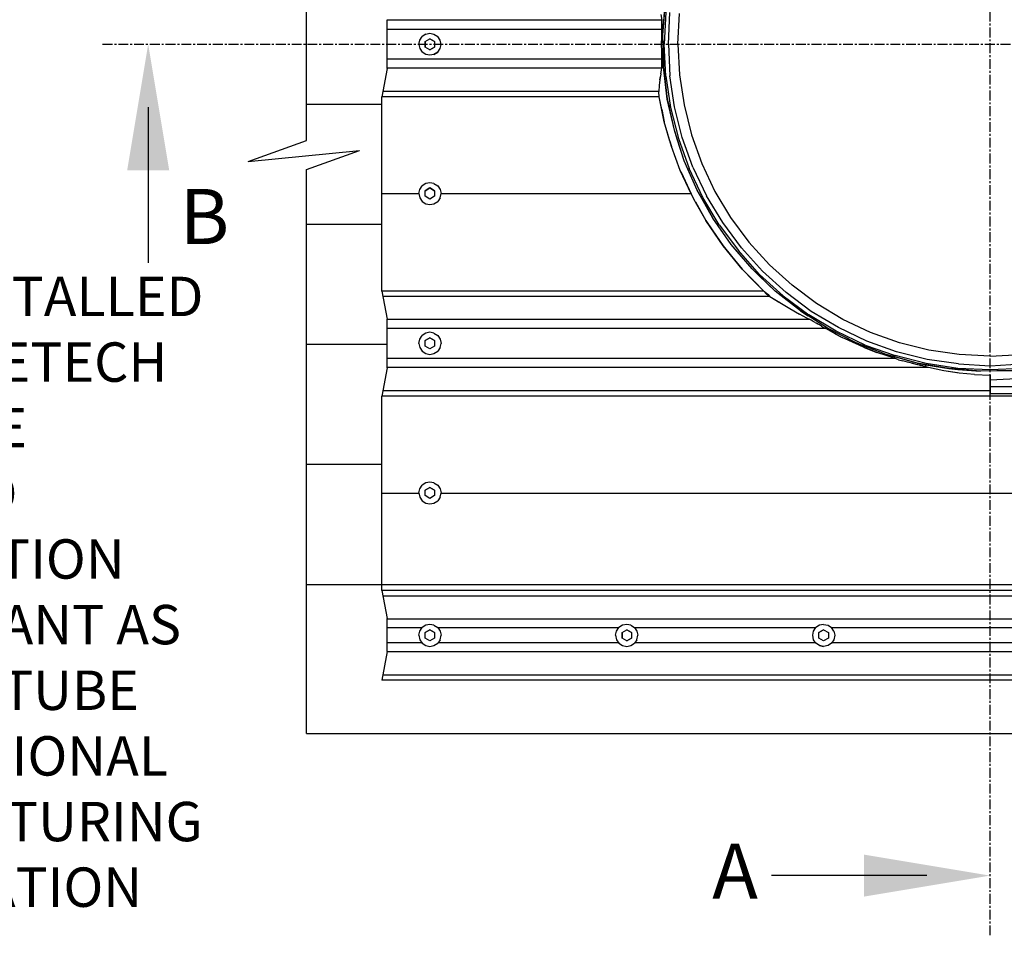
# Model space of a CAD drawing. Extents: x -4376 to 2895, y 836 to 3784.
# Drawn here: x -3142 to -2517, y 2160 to 2741 of the extents above; entities that cross this region are included whole.
import ezdxf

# ---------------------------------------------------------------- set-up
doc = ezdxf.new("R2010")
doc.units = 0
doc.header["$LTSCALE"] = 5
doc.linetypes.add('CENTER', pattern=[2, 1.25, -0.25, 0.25, -0.25])
for name, color, linetype in [('HOMETECH_ST400_C_CENTRE_LI', 7, 'CENTER'), ('HOMETECH_ST400_C_NORMAL_LI', 7, 'CONTINUOUS'), ('HOMETECH_ST400_C_TEXT', 7, 'CONTINUOUS'), ('LINES', 7, 'CONTINUOUS')]:
    doc.layers.add(name, color=color, linetype=linetype)
doc.styles.get("Standard").update_dxf_attribs({"font": 'romans.shx'})

msp = doc.modelspace()

# ---------------------------------------------------------------- linework, layer by layer
at = {"layer": 'HOMETECH_ST400_C_CENTRE_LI'}
for p, q in [((-2525.72498, 2160.00921, 81.94013), (-2525.72498, 3254.35972, 81.94013)), ((-3088.96399, 2725.69483, 81.94013), (-1924.98529, 2725.69483, 81.94013))]:
    msp.add_line(p, q, dxfattribs=at)
at = {"layer": 'HOMETECH_ST400_C_NORMAL_LI'}
for p, q in [((-2959.51589, 2664.57844, 81.94013), (-2959.51589, 3163.19483, 81.94013)), ((-2959.51589, 2687.59483, 81.94013), (-2911.72498, 2687.59483, 81.94013)), ((-2996.65731, 2651.27399, 81.94013), (-2959.51589, 2664.57844, 81.94013)), ((-2996.65731, 2651.27399, 81.94013), (-2925.91765, 2658.09762, 81.94013)), ((-2959.51589, 2646.06238, 81.94013), (-2925.91765, 2658.09762, 81.94013)), ((-2959.51589, 2288.19483, 81.94013), (-2959.51589, 2646.06238, 81.94013)), ((-2959.51589, 2611.39483, 81.94013), (-2911.72498, 2611.39483, 81.94013)), ((-2959.51589, 2535.19483, 81.94013), (-2908.25201, 2535.19483, 81.94013)), ((-2959.51589, 2458.99483, 81.94013), (-2911.72498, 2458.99483, 81.94013)), ((-2959.51589, 2382.79483, 81.94013), (-2050.94934, 2382.79483, 81.94013)), ((-2959.51589, 2288.19483, 81.94013), (-2465.64036, 2288.19483, 81.94013))]:
    msp.add_line(p, q, dxfattribs=at)
at = {"layer": 'HOMETECH_ST400_C_TEXT', "elevation": 81.94013}
for points in [[(-3060.03837, 2685.69483), (-3060.03837, 2586.97403)], [(-2565.72498, 2197.90814), (-2664.44579, 2197.90814)]]:
    msp.add_lwpolyline(points, dxfattribs=at)
at = {"layer": 'HOMETECH_ST400_C_TEXT'}
for points in [[(-3073.37171, 2645.69483, 81.94013), (-3060.03837, 2725.69483, 81.94013), (-3046.70504, 2645.69483, 81.94013)], [(-2605.72498, 2211.24147, 81.94013), (-2525.72498, 2197.90814, 81.94013), (-2605.72498, 2184.57481, 81.94013)]]:
    msp.add_solid(points, dxfattribs=at)
at = {"layer": 'LINES'}
for p, q in [((-2733.37216, 2731.49922, 81.94013), (-2731.68702, 2751.90819, 81.94013)), ((-2734.68283, 2744.60589, 81.94013), (-2734.12112, 2740.86113, 81.94013)), ((-2733.37216, 2731.49922, 81.94013), (-2732.24874, 2746.1038, 81.94013)), ((-2731.49978, 2745.91656, 81.94013), (-2732.43597, 2725.69483, 81.94013)), ((-2729.81464, 2725.69483, 81.94013), (-2728.87845, 2745.72932, 81.94013)), ((-2723.82302, 2725.69483, 81.94013), (-2722.88682, 2745.16761, 81.94013)), ((-2908.25201, 2710.3413, 81.94013), (-2908.25201, 2741.23561, 81.94013)), ((-2734.12112, 2740.86113, 81.94013), (-2908.25201, 2740.86113, 81.94013)), ((-2734.12112, 2740.86113, 81.94013), (-2734.12112, 2740.48665, 81.94013)), ((-2734.12112, 2740.48665, 81.94013), (-2733.93388, 2738.42703, 81.94013)), ((-2733.93388, 2739.17599, 81.94013), (-2734.12112, 2740.48665, 81.94013)), ((-2734.12112, 2740.48665, 81.94013), (-2733.93388, 2739.92494, 81.94013)), ((-2733.93388, 2739.92494, 81.94013), (-2733.93388, 2739.17599, 81.94013)), ((-2733.93388, 2738.61427, 81.94013), (-2733.93388, 2739.17599, 81.94013)), ((-2733.93388, 2739.17599, 81.94013), (-2733.93388, 2738.61427, 81.94013)), ((-2733.93388, 2738.42703, 81.94013), (-2733.93388, 2738.61427, 81.94013)), ((-2733.93388, 2738.61427, 81.94013), (-2733.93388, 2737.67808, 81.94013)), ((-2733.93388, 2738.42703, 81.94013), (-2733.93388, 2735.05675, 81.94013)), ((-2733.93388, 2735.99294, 81.94013), (-2733.93388, 2738.42703, 81.94013)), ((-2733.93388, 2737.67808, 81.94013), (-2733.93388, 2736.92913, 81.94013)), ((-2733.93388, 2735.05675, 81.94013), (-2908.25201, 2735.05675, 81.94013)), ((-2883.91169, 2732.11954, 81.94013), (-2886.15855, 2730.62163, 81.94013)), ((-2883.91169, 2732.11954, 81.94013), (-2881.29036, 2732.68125, 81.94013)), ((-2881.29036, 2732.68125, 81.94013), (-2878.66902, 2732.11954, 81.94013)), ((-2878.66902, 2732.11954, 81.94013), (-2876.23493, 2730.62163, 81.94013)), ((-2734.12112, 2730.37579, 81.94013), (-2733.93388, 2735.05675, 81.94013)), ((-2733.93388, 2736.92913, 81.94013), (-2733.93388, 2735.99294, 81.94013)), ((-2733.93388, 2735.05675, 81.94013), (-2733.93388, 2735.99294, 81.94013)), ((-2733.93388, 2735.99294, 81.94013), (-2733.93388, 2735.05675, 81.94013)), ((-2732.99769, 2711.27749, 81.94013), (-2733.37216, 2731.49922, 81.94013)), ((-2733.18493, 2725.69483, 81.94013), (-2733.37216, 2731.49922, 81.94013)), ((-2888.21817, 2725.5662, 81.94013), (-2887.65646, 2728.18754, 81.94013)), ((-2888.21817, 2725.5662, 81.94013), (-2887.65646, 2722.94487, 81.94013)), ((-2887.65646, 2728.18754, 81.94013), (-2886.15855, 2730.62163, 81.94013)), ((-2884.28617, 2727.43858, 81.94013), (-2881.29036, 2729.12373, 81.94013)), ((-2884.28617, 2727.43858, 81.94013), (-2881.29036, 2729.12373, 81.94013)), ((-2884.28617, 2727.43858, 81.94013), (-2884.28617, 2723.88106, 81.94013)), ((-2884.28617, 2723.88106, 81.94013), (-2884.28617, 2727.43858, 81.94013)), ((-2878.29455, 2727.43858, 81.94013), (-2881.29036, 2729.12373, 81.94013)), ((-2881.29036, 2729.12373, 81.94013), (-2878.29455, 2727.43858, 81.94013)), ((-2878.29455, 2727.43858, 81.94013), (-2878.29455, 2723.88106, 81.94013)), ((-2878.29455, 2727.43858, 81.94013), (-2878.29455, 2723.88106, 81.94013)), ((-2874.73702, 2728.18754, 81.94013), (-2876.23493, 2730.62163, 81.94013)), ((-2874.17531, 2725.5662, 81.94013), (-2874.73702, 2728.18754, 81.94013)), ((-2874.73702, 2722.94487, 81.94013), (-2874.17531, 2725.5662, 81.94013)), ((-2734.30836, 2725.69483, 81.94013), (-2734.12112, 2730.37579, 81.94013)), ((-2734.12112, 2721.01388, 81.94013), (-2734.30836, 2725.69483, 81.94013)), ((-2733.18493, 2725.69483, 81.94013), (-2732.99769, 2711.27749, 81.94013)), ((-2731.49978, 2705.47311, 81.94013), (-2732.43597, 2725.69483, 81.94013)), ((-2729.81464, 2725.69483, 81.94013), (-2728.87845, 2705.66034, 81.94013)), ((-2723.82302, 2725.69483, 81.94013), (-2722.88682, 2706.22206, 81.94013)), ((-2525.72498, 2725.69483, 81.94013), (-2525.91222, 2725.69483, 81.94013)), ((-2887.65646, 2722.94487, 81.94013), (-2886.15855, 2720.69801, 81.94013)), ((-2883.91169, 2719.2001, 81.94013), (-2886.15855, 2720.69801, 81.94013)), ((-2881.29036, 2722.00868, 81.94013), (-2884.28617, 2723.88106, 81.94013)), ((-2881.29036, 2722.00868, 81.94013), (-2884.28617, 2723.88106, 81.94013)), ((-2881.29036, 2718.63839, 81.94013), (-2883.91169, 2719.2001, 81.94013)), ((-2881.29036, 2722.00868, 81.94013), (-2878.29455, 2723.88106, 81.94013)), ((-2878.29455, 2723.88106, 81.94013), (-2881.29036, 2722.00868, 81.94013)), ((-2878.66902, 2719.2001, 81.94013), (-2881.29036, 2718.63839, 81.94013)), ((-2876.23493, 2720.69801, 81.94013), (-2878.66902, 2719.2001, 81.94013)), ((-2878.66902, 2719.2001, 81.94013), (-2876.23493, 2720.69801, 81.94013)), ((-2876.23493, 2720.69801, 81.94013), (-2874.73702, 2722.94487, 81.94013)), ((-2733.93388, 2716.14569, 81.94013), (-2734.12112, 2721.01388, 81.94013)), ((-2733.93388, 2716.14569, 81.94013), (-2908.25201, 2716.14569, 81.94013)), ((-2734.12112, 2710.90302, 81.94013), (-2733.93388, 2712.7754, 81.94013)), ((-2733.93388, 2716.14569, 81.94013), (-2733.93388, 2712.7754, 81.94013)), ((-2733.93388, 2715.39673, 81.94013), (-2733.93388, 2716.14569, 81.94013)), ((-2733.93388, 2715.39673, 81.94013), (-2733.93388, 2716.14569, 81.94013)), ((-2733.93388, 2712.7754, 81.94013), (-2733.93388, 2715.39673, 81.94013)), ((-2733.93388, 2714.46054, 81.94013), (-2733.93388, 2715.39673, 81.94013)), ((-2733.93388, 2713.71159, 81.94013), (-2733.93388, 2714.46054, 81.94013)), ((-2733.93388, 2714.46054, 81.94013), (-2733.93388, 2713.71159, 81.94013)), ((-2733.93388, 2713.71159, 81.94013), (-2733.93388, 2712.7754, 81.94013)), ((-2733.93388, 2712.7754, 81.94013), (-2733.93388, 2713.71159, 81.94013)), ((-2733.93388, 2712.7754, 81.94013), (-2733.93388, 2712.02644, 81.94013)), ((-2908.25201, 2710.3413, 81.94013), (-2911.72498, 2692.36643, 81.94013)), ((-2734.12112, 2710.52854, 81.94013), (-2908.25201, 2710.52854, 81.94013)), ((-2734.68283, 2706.78377, 81.94013), (-2735.24455, 2703.03901, 81.94013)), ((-2734.68283, 2706.78377, 81.94013), (-2734.87007, 2705.09863, 81.94013)), ((-2734.68283, 2706.78377, 81.94013), (-2734.12112, 2710.52854, 81.94013)), ((-2733.93388, 2712.02644, 81.94013), (-2734.12112, 2710.90302, 81.94013)), ((-2734.12112, 2710.90302, 81.94013), (-2733.93388, 2712.02644, 81.94013)), ((-2733.93388, 2711.46473, 81.94013), (-2734.12112, 2710.90302, 81.94013)), ((-2734.12112, 2710.52854, 81.94013), (-2734.12112, 2710.90302, 81.94013)), ((-2734.12112, 2710.90302, 81.94013), (-2734.12112, 2710.52854, 81.94013)), ((-2733.93388, 2712.02644, 81.94013), (-2733.93388, 2711.46473, 81.94013)), ((-2733.93388, 2711.46473, 81.94013), (-2732.99769, 2711.27749, 81.94013)), ((-2732.99769, 2711.27749, 81.94013), (-2732.24874, 2705.28587, 81.94013)), ((-2730.56359, 2690.86853, 81.94013), (-2732.99769, 2711.27749, 81.94013)), ((-2722.88682, 2706.22206, 81.94013), (-2719.89101, 2687.12376, 81.94013)), ((-2735.24455, 2703.03901, 81.94013), (-2735.61902, 2699.48148, 81.94013)), ((-2735.24455, 2703.03901, 81.94013), (-2734.87007, 2705.09863, 81.94013)), ((-2732.24874, 2705.28587, 81.94013), (-2730.56359, 2690.86853, 81.94013)), ((-2731.49978, 2705.47311, 81.94013), (-2728.50397, 2685.43862, 81.94013)), ((-2725.88264, 2685.81309, 81.94013), (-2728.87845, 2705.66034, 81.94013)), ((-2735.9935, 2695.73672, 81.94013), (-2911.0738, 2695.73672, 81.94013)), ((-2735.61902, 2699.48148, 81.94013), (-2735.9935, 2695.73672, 81.94013)), ((-2735.9935, 2695.54948, 81.94013), (-2735.9935, 2695.73672, 81.94013)), ((-2735.9935, 2695.175, 81.94013), (-2735.9935, 2695.54948, 81.94013)), ((-2735.9935, 2694.80053, 81.94013), (-2735.9935, 2695.175, 81.94013)), ((-2735.9935, 2694.42605, 81.94013), (-2735.9935, 2694.80053, 81.94013)), ((-2735.9935, 2693.86434, 81.94013), (-2735.9935, 2694.42605, 81.94013)), ((-2735.80626, 2693.48986, 81.94013), (-2735.9935, 2693.86434, 81.94013)), ((-2735.80626, 2692.36643, 81.94013), (-2911.72498, 2692.36643, 81.94013)), ((-2911.72498, 2568.97644, 81.94013), (-2911.72498, 2692.36643, 81.94013)), ((-2735.80626, 2692.92815, 81.94013), (-2735.80626, 2693.48986, 81.94013)), ((-2735.80626, 2692.36643, 81.94013), (-2735.80626, 2692.92815, 81.94013)), ((-2732.43597, 2676.45118, 81.94013), (-2735.80626, 2692.36643, 81.94013)), ((-2734.12112, 2684.31519, 81.94013), (-2735.80626, 2692.36643, 81.94013)), ((-2726.06987, 2671.02127, 81.94013), (-2730.56359, 2690.86853, 81.94013)), ((-2730.56359, 2690.86853, 81.94013), (-2729.25292, 2685.25138, 81.94013)), ((-2734.12112, 2684.31519, 81.94013), (-2732.43597, 2676.45118, 81.94013)), ((-2726.06987, 2671.02127, 81.94013), (-2729.25292, 2685.25138, 81.94013)), ((-2728.50397, 2685.43862, 81.94013), (-2723.44854, 2665.7786, 81.94013)), ((-2721.01444, 2666.52756, 81.94013), (-2725.88264, 2685.81309, 81.94013)), ((-2719.89101, 2687.12376, 81.94013), (-2715.21006, 2668.2127, 81.94013)), ((-2727.94226, 2660.72317, 81.94013), (-2732.43597, 2676.45118, 81.94013)), ((-2728.87845, 2664.09346, 81.94013), (-2732.43597, 2676.45118, 81.94013)), ((-2719.89101, 2651.73574, 81.94013), (-2726.06987, 2671.02127, 81.94013)), ((-2724.38473, 2665.40413, 81.94013), (-2726.06987, 2671.02127, 81.94013)), ((-2728.87845, 2664.09346, 81.94013), (-2727.94226, 2660.72317, 81.94013)), ((-2719.89101, 2651.73574, 81.94013), (-2724.38473, 2665.40413, 81.94013)), ((-2723.44854, 2665.7786, 81.94013), (-2716.70796, 2646.68031, 81.94013)), ((-2714.27387, 2647.6165, 81.94013), (-2721.01444, 2666.52756, 81.94013)), ((-2715.21006, 2668.2127, 81.94013), (-2708.65672, 2649.86336, 81.94013)), ((-2722.32511, 2645.55688, 81.94013), (-2727.94226, 2660.72317, 81.94013)), ((-2711.65253, 2633.01192, 81.94013), (-2719.89101, 2651.73574, 81.94013)), ((-2717.45692, 2646.30583, 81.94013), (-2719.89101, 2651.73574, 81.94013)), ((-2708.65672, 2649.86336, 81.94013), (-2700.41824, 2632.26296, 81.94013)), ((-2715.3973, 2630.76506, 81.94013), (-2722.32511, 2645.55688, 81.94013)), ((-2721.76339, 2644.43345, 81.94013), (-2722.32511, 2645.55688, 81.94013)), ((-2721.76339, 2644.43345, 81.94013), (-2715.3973, 2630.76506, 81.94013)), ((-2711.65253, 2633.01192, 81.94013), (-2717.45692, 2646.30583, 81.94013)), ((-2708.095, 2628.33096, 81.94013), (-2716.70796, 2646.68031, 81.94013)), ((-2714.27387, 2647.6165, 81.94013), (-2705.66091, 2629.45439, 81.94013)), ((-2881.29036, 2637.76566, 81.94013), (-2883.91169, 2637.20395, 81.94013)), ((-2878.66902, 2637.20395, 81.94013), (-2881.29036, 2637.76566, 81.94013)), ((-2888.21817, 2630.83785, 81.94013), (-2887.65646, 2633.45918, 81.94013)), ((-2887.65646, 2633.45918, 81.94013), (-2886.15855, 2635.70604, 81.94013)), ((-2883.91169, 2637.20395, 81.94013), (-2886.15855, 2635.70604, 81.94013)), ((-2881.29036, 2634.39537, 81.94013), (-2884.28617, 2632.52299, 81.94013)), ((-2884.28617, 2632.52299, 81.94013), (-2881.29036, 2634.39537, 81.94013)), ((-2884.28617, 2629.1527, 81.94013), (-2884.28617, 2632.52299, 81.94013)), ((-2884.28617, 2629.1527, 81.94013), (-2884.28617, 2632.52299, 81.94013)), ((-2881.29036, 2634.39537, 81.94013), (-2878.29455, 2632.52299, 81.94013)), ((-2878.29455, 2632.52299, 81.94013), (-2881.29036, 2634.39537, 81.94013)), ((-2878.66902, 2637.20395, 81.94013), (-2876.23493, 2635.70604, 81.94013)), ((-2878.29455, 2632.52299, 81.94013), (-2878.29455, 2629.1527, 81.94013)), ((-2878.29455, 2632.52299, 81.94013), (-2878.29455, 2629.1527, 81.94013)), ((-2876.23493, 2635.70604, 81.94013), (-2874.73702, 2633.45918, 81.94013)), ((-2874.73702, 2633.45918, 81.94013), (-2874.17531, 2630.83785, 81.94013)), ((-2701.72891, 2615.22428, 81.94013), (-2711.65253, 2633.01192, 81.94013)), ((-2708.65672, 2627.95648, 81.94013), (-2711.65253, 2633.01192, 81.94013)), ((-2700.41824, 2632.26296, 81.94013), (-2690.49461, 2615.59876, 81.94013)), ((-2888.20257, 2630.76506, 81.94013), (-2911.72498, 2630.76506, 81.94013)), ((-2888.21817, 2630.83785, 81.94013), (-2887.65646, 2628.21651, 81.94013)), ((-2887.65646, 2628.21651, 81.94013), (-2886.15855, 2625.78241, 81.94013)), ((-2886.15855, 2625.78241, 81.94013), (-2883.91169, 2624.28451, 81.94013)), ((-2881.29036, 2627.28032, 81.94013), (-2884.28617, 2629.1527, 81.94013)), ((-2881.29036, 2627.28032, 81.94013), (-2884.28617, 2629.1527, 81.94013)), ((-2878.29455, 2629.1527, 81.94013), (-2881.29036, 2627.28032, 81.94013)), ((-2878.29455, 2629.1527, 81.94013), (-2881.29036, 2627.28032, 81.94013)), ((-2878.66902, 2624.28451, 81.94013), (-2876.23493, 2625.78241, 81.94013)), ((-2874.73702, 2628.21651, 81.94013), (-2876.23493, 2625.78241, 81.94013)), ((-2874.73702, 2628.21651, 81.94013), (-2874.17531, 2630.83785, 81.94013)), ((-2715.3973, 2630.76506, 81.94013), (-2874.1909, 2630.76506, 81.94013)), ((-2712.77596, 2625.89686, 81.94013), (-2715.3973, 2630.76506, 81.94013)), ((-2715.3973, 2630.76506, 81.94013), (-2712.77596, 2625.70963, 81.94013)), ((-2712.77596, 2625.70963, 81.94013), (-2706.03538, 2613.72638, 81.94013)), ((-2712.58872, 2625.70963, 81.94013), (-2706.03538, 2613.72638, 81.94013)), ((-2708.65672, 2627.95648, 81.94013), (-2701.72891, 2615.22428, 81.94013)), ((-2697.60966, 2610.91781, 81.94013), (-2708.095, 2628.33096, 81.94013)), ((-2695.36281, 2612.41571, 81.94013), (-2705.66091, 2629.45439, 81.94013)), ((-2883.91169, 2624.28451, 81.94013), (-2881.29036, 2623.91003, 81.94013)), ((-2881.29036, 2623.91003, 81.94013), (-2878.66902, 2624.28451, 81.94013)), ((-2706.03538, 2613.72638, 81.94013), (-2702.10338, 2607.92199, 81.94013)), ((-2695.17557, 2597.62389, 81.94013), (-2706.03538, 2613.72638, 81.94013)), ((-2698.35862, 2610.35609, 81.94013), (-2701.72891, 2615.22428, 81.94013)), ((-2689.9329, 2598.56008, 81.94013), (-2701.72891, 2615.22428, 81.94013)), ((-2683.37956, 2596.31322, 81.94013), (-2695.36281, 2612.41571, 81.94013)), ((-2690.49461, 2615.59876, 81.94013), (-2678.88584, 2600.05799, 81.94013)), ((-2702.10338, 2607.92199, 81.94013), (-2695.17557, 2597.62389, 81.94013)), ((-2689.9329, 2598.56008, 81.94013), (-2698.35862, 2610.35609, 81.94013)), ((-2697.60966, 2610.91781, 81.94013), (-2685.43918, 2594.62808, 81.94013)), ((-2678.88584, 2600.05799, 81.94013), (-2665.77917, 2585.64065, 81.94013)), ((-2683.00508, 2582.83207, 81.94013), (-2695.17557, 2597.62389, 81.94013)), ((-2695.17557, 2597.62389, 81.94013), (-2689.74566, 2591.07055, 81.94013)), ((-2676.63898, 2583.01931, 81.94013), (-2689.9329, 2598.56008, 81.94013)), ((-2686.18813, 2594.06637, 81.94013), (-2689.9329, 2598.56008, 81.94013)), ((-2676.63898, 2583.01931, 81.94013), (-2686.18813, 2594.06637, 81.94013)), ((-2671.95803, 2579.46178, 81.94013), (-2685.43918, 2594.62808, 81.94013)), ((-2670.08565, 2581.52141, 81.94013), (-2683.37956, 2596.31322, 81.94013)), ((-2689.74566, 2591.07055, 81.94013), (-2683.00508, 2582.83207, 81.94013)), ((-2675.89003, 2575.71702, 81.94013), (-2683.00508, 2582.83207, 81.94013)), ((-2683.00508, 2582.83207, 81.94013), (-2675.89003, 2575.52978, 81.94013)), ((-2662.0344, 2568.97644, 81.94013), (-2676.63898, 2583.01931, 81.94013)), ((-2672.51974, 2578.90007, 81.94013), (-2676.63898, 2583.01931, 81.94013)), ((-2655.10659, 2568.04025, 81.94013), (-2670.08565, 2581.52141, 81.94013)), ((-2651.36182, 2572.72121, 81.94013), (-2665.77917, 2585.64065, 81.94013)), ((-2675.89003, 2575.52978, 81.94013), (-2669.33669, 2568.97644, 81.94013)), ((-2675.51555, 2575.15531, 81.94013), (-2669.33669, 2568.97644, 81.94013)), ((-2662.0344, 2568.97644, 81.94013), (-2672.51974, 2578.90007, 81.94013)), ((-2671.95803, 2579.46178, 81.94013), (-2656.97897, 2565.98063, 81.94013)), ((-2669.33669, 2568.97644, 81.94013), (-2911.72498, 2568.97644, 81.94013)), ((-2911.72498, 2568.97644, 81.94013), (-2908.25201, 2551.18881, 81.94013)), ((-2668.77498, 2568.41473, 81.94013), (-2669.33669, 2568.97644, 81.94013)), ((-2645.93192, 2556.43148, 81.94013), (-2662.0344, 2568.97644, 81.94013)), ((-2657.35345, 2565.23168, 81.94013), (-2662.0344, 2568.97644, 81.94013)), ((-2635.82105, 2561.11244, 81.94013), (-2651.36182, 2572.72121, 81.94013)), ((-2665.40469, 2565.60616, 81.94013), (-2911.06694, 2565.60616, 81.94013)), ((-2665.40469, 2565.60616, 81.94013), (-2668.77498, 2568.41473, 81.94013)), ((-2668.77498, 2568.41473, 81.94013), (-2668.4005, 2568.04025, 81.94013)), ((-2668.4005, 2568.04025, 81.94013), (-2668.77498, 2568.41473, 81.94013)), ((-2668.4005, 2568.04025, 81.94013), (-2667.08983, 2566.91682, 81.94013)), ((-2667.83879, 2567.47854, 81.94013), (-2668.4005, 2568.04025, 81.94013)), ((-2668.4005, 2568.04025, 81.94013), (-2665.40469, 2565.60616, 81.94013)), ((-2668.4005, 2568.04025, 81.94013), (-2667.83879, 2567.47854, 81.94013)), ((-2667.83879, 2567.47854, 81.94013), (-2668.4005, 2568.04025, 81.94013)), ((-2667.08983, 2566.91682, 81.94013), (-2667.83879, 2567.47854, 81.94013)), ((-2667.83879, 2567.47854, 81.94013), (-2665.40469, 2565.60616, 81.94013)), ((-2667.27707, 2567.10406, 81.94013), (-2667.83879, 2567.47854, 81.94013)), ((-2667.27707, 2567.10406, 81.94013), (-2667.08983, 2566.91682, 81.94013)), ((-2667.08983, 2566.91682, 81.94013), (-2667.27707, 2567.10406, 81.94013)), ((-2666.9026, 2566.91682, 81.94013), (-2667.27707, 2567.10406, 81.94013)), ((-2666.71536, 2566.91682, 81.94013), (-2667.08983, 2566.91682, 81.94013)), ((-2666.15364, 2566.35511, 81.94013), (-2666.9026, 2566.91682, 81.94013)), ((-2665.40469, 2565.60616, 81.94013), (-2666.15364, 2566.35511, 81.94013)), ((-2665.77917, 2565.98063, 81.94013), (-2665.40469, 2565.60616, 81.94013)), ((-2665.40469, 2565.60616, 81.94013), (-2665.77917, 2565.98063, 81.94013)), ((-2665.40469, 2565.60616, 81.94013), (-2659.22583, 2561.67415, 81.94013)), ((-2665.40469, 2565.60616, 81.94013), (-2659.97478, 2562.23587, 81.94013)), ((-2645.93192, 2556.43148, 81.94013), (-2657.35345, 2565.23168, 81.94013)), ((-2656.97897, 2565.98063, 81.94013), (-2640.68925, 2553.81015, 81.94013)), ((-2639.19134, 2556.05701, 81.94013), (-2655.10659, 2568.04025, 81.94013)), ((-2659.97478, 2562.23587, 81.94013), (-2659.22583, 2561.67415, 81.94013)), ((-2659.22583, 2561.67415, 81.94013), (-2659.97478, 2562.23587, 81.94013)), ((-2659.22583, 2561.67415, 81.94013), (-2652.85973, 2557.92939, 81.94013)), ((-2652.85973, 2557.92939, 81.94013), (-2646.68087, 2554.37186, 81.94013)), ((-2645.93192, 2556.43148, 81.94013), (-2641.06372, 2553.24843, 81.94013)), ((-2628.89324, 2545.38443, 81.94013), (-2645.93192, 2556.43148, 81.94013)), ((-2621.96542, 2545.75891, 81.94013), (-2639.19134, 2556.05701, 81.94013)), ((-2619.15685, 2551.00158, 81.94013), (-2635.82105, 2561.11244, 81.94013)), ((-2908.25201, 2520.29451, 81.94013), (-2908.25201, 2551.18881, 81.94013)), ((-2640.12753, 2551.00158, 81.94013), (-2908.25201, 2551.00158, 81.94013)), ((-2641.99991, 2551.75053, 81.94013), (-2646.68087, 2554.37186, 81.94013)), ((-2640.12753, 2551.00158, 81.94013), (-2641.99991, 2551.75053, 81.94013)), ((-2628.89324, 2545.38443, 81.94013), (-2641.06372, 2553.24843, 81.94013)), ((-2623.27609, 2543.51205, 81.94013), (-2640.68925, 2553.81015, 81.94013)), ((-2639.19134, 2550.43986, 81.94013), (-2640.12753, 2551.00158, 81.94013)), ((-2637.88067, 2549.69091, 81.94013), (-2639.19134, 2550.43986, 81.94013)), ((-2601.55646, 2542.76309, 81.94013), (-2619.15685, 2551.00158, 81.94013)), ((-2630.01667, 2545.19719, 81.94013), (-2908.25201, 2545.19719, 81.94013)), ((-2636.75724, 2548.94195, 81.94013), (-2637.88067, 2549.69091, 81.94013)), ((-2636.75724, 2548.94195, 81.94013), (-2635.82105, 2548.56748, 81.94013)), ((-2636.75724, 2548.94195, 81.94013), (-2635.25934, 2548.193, 81.94013)), ((-2635.25934, 2548.193, 81.94013), (-2635.82105, 2548.56748, 81.94013)), ((-2633.94867, 2547.44405, 81.94013), (-2635.25934, 2548.193, 81.94013)), ((-2632.638, 2546.6951, 81.94013), (-2633.94867, 2547.44405, 81.94013)), ((-2632.638, 2546.6951, 81.94013), (-2631.32733, 2545.94614, 81.94013)), ((-2630.01667, 2545.19719, 81.94013), (-2631.32733, 2545.94614, 81.94013)), ((-2630.01667, 2545.19719, 81.94013), (-2628.89324, 2545.38443, 81.94013)), ((-2624.02504, 2541.8269, 81.94013), (-2630.01667, 2545.19719, 81.94013)), ((-2624.39952, 2542.20138, 81.94013), (-2630.01667, 2545.19719, 81.94013)), ((-2610.73113, 2536.20976, 81.94013), (-2628.89324, 2545.38443, 81.94013)), ((-2628.89324, 2545.38443, 81.94013), (-2623.65057, 2542.76309, 81.94013)), ((-2603.80332, 2537.14595, 81.94013), (-2621.96542, 2545.75891, 81.94013)), ((-2888.21817, 2535.71586, 81.94013), (-2887.65646, 2538.52443, 81.94013)), ((-2887.65646, 2538.52443, 81.94013), (-2886.15855, 2540.77129, 81.94013)), ((-2883.91169, 2542.26919, 81.94013), (-2886.15855, 2540.77129, 81.94013)), ((-2881.29036, 2539.27338, 81.94013), (-2884.28617, 2537.58824, 81.94013)), ((-2884.28617, 2537.58824, 81.94013), (-2881.29036, 2539.27338, 81.94013)), ((-2884.28617, 2534.03071, 81.94013), (-2884.28617, 2537.58824, 81.94013)), ((-2884.28617, 2534.03071, 81.94013), (-2884.28617, 2537.58824, 81.94013)), ((-2881.29036, 2542.83091, 81.94013), (-2883.91169, 2542.26919, 81.94013)), ((-2878.66902, 2542.26919, 81.94013), (-2881.29036, 2542.83091, 81.94013)), ((-2881.29036, 2539.27338, 81.94013), (-2878.29455, 2537.58824, 81.94013)), ((-2878.29455, 2537.58824, 81.94013), (-2881.29036, 2539.27338, 81.94013)), ((-2878.66902, 2542.26919, 81.94013), (-2876.23493, 2540.77129, 81.94013)), ((-2878.29455, 2537.58824, 81.94013), (-2878.29455, 2534.03071, 81.94013)), ((-2878.29455, 2537.58824, 81.94013), (-2878.29455, 2534.03071, 81.94013)), ((-2876.23493, 2540.77129, 81.94013), (-2874.73702, 2538.52443, 81.94013)), ((-2874.73702, 2538.52443, 81.94013), (-2874.17531, 2535.71586, 81.94013)), ((-2623.65057, 2542.76309, 81.94013), (-2624.02504, 2541.8269, 81.94013)), ((-2624.02504, 2542.01414, 81.94013), (-2619.53133, 2539.39281, 81.94013)), ((-2624.02504, 2541.8269, 81.94013), (-2619.53133, 2539.39281, 81.94013)), ((-2610.73113, 2536.20976, 81.94013), (-2623.65057, 2542.76309, 81.94013)), ((-2604.92675, 2534.71185, 81.94013), (-2623.27609, 2543.51205, 81.94013)), ((-2608.67151, 2534.52461, 81.94013), (-2619.53133, 2539.39281, 81.94013)), ((-2583.20711, 2536.20976, 81.94013), (-2601.55646, 2542.76309, 81.94013)), ((-2888.21817, 2535.71586, 81.94013), (-2887.65646, 2533.09452, 81.94013)), ((-2887.65646, 2533.09452, 81.94013), (-2886.15855, 2530.84766, 81.94013)), ((-2881.29036, 2532.34557, 81.94013), (-2884.28617, 2534.03071, 81.94013)), ((-2881.29036, 2532.34557, 81.94013), (-2884.28617, 2534.03071, 81.94013)), ((-2878.29455, 2534.03071, 81.94013), (-2881.29036, 2532.34557, 81.94013)), ((-2878.29455, 2534.03071, 81.94013), (-2881.29036, 2532.34557, 81.94013)), ((-2874.73702, 2533.09452, 81.94013), (-2876.23493, 2530.84766, 81.94013)), ((-2874.73702, 2533.09452, 81.94013), (-2874.17531, 2535.71586, 81.94013)), ((-2591.63283, 2528.72023, 81.94013), (-2610.73113, 2536.20976, 81.94013)), ((-2610.73113, 2536.20976, 81.94013), (-2605.11398, 2533.9629, 81.94013)), ((-2597.62445, 2530.03089, 81.94013), (-2608.67151, 2534.52461, 81.94013)), ((-2605.48846, 2533.21394, 81.94013), (-2608.67151, 2534.52461, 81.94013)), ((-2605.11398, 2533.9629, 81.94013), (-2605.48846, 2533.21394, 81.94013)), ((-2605.48846, 2533.21394, 81.94013), (-2597.62445, 2530.03089, 81.94013)), ((-2591.63283, 2528.72023, 81.94013), (-2605.11398, 2533.9629, 81.94013)), ((-2604.92675, 2534.71185, 81.94013), (-2585.82845, 2527.97127, 81.94013)), ((-2585.07949, 2530.40537, 81.94013), (-2603.80332, 2537.14595, 81.94013)), ((-2564.48329, 2531.5288, 81.94013), (-2583.20711, 2536.20976, 81.94013)), ((-2545.19775, 2528.72023, 81.94013), (-2564.48329, 2531.5288, 81.94013)), ((-2908.25201, 2526.28613, 81.94013), (-2586.39016, 2526.28613, 81.94013)), ((-2886.15855, 2530.84766, 81.94013), (-2883.91169, 2529.34976, 81.94013)), ((-2883.91169, 2529.34976, 81.94013), (-2881.29036, 2528.78804, 81.94013)), ((-2881.29036, 2528.78804, 81.94013), (-2878.66902, 2529.34976, 81.94013)), ((-2878.66902, 2529.34976, 81.94013), (-2876.23493, 2530.84766, 81.94013)), ((-2586.39016, 2526.28613, 81.94013), (-2597.62445, 2530.03089, 81.94013)), ((-2571.97282, 2523.29032, 81.94013), (-2591.63283, 2528.72023, 81.94013)), ((-2586.01569, 2527.22232, 81.94013), (-2591.63283, 2528.72023, 81.94013)), ((-2586.39016, 2526.28613, 81.94013), (-2586.01569, 2527.22232, 81.94013)), ((-2583.76883, 2525.34994, 81.94013), (-2586.39016, 2526.28613, 81.94013)), ((-2586.39016, 2526.28613, 81.94013), (-2586.39016, 2526.28613, 81.94013)), ((-2571.97282, 2523.29032, 81.94013), (-2586.01569, 2527.22232, 81.94013)), ((-2566.16843, 2522.91584, 81.94013), (-2585.82845, 2527.97127, 81.94013)), ((-2565.60672, 2525.53718, 81.94013), (-2585.07949, 2530.40537, 81.94013)), ((-2583.76883, 2525.34994, 81.94013), (-2580.96025, 2524.60099, 81.94013)), ((-2545.75947, 2522.7286, 81.94013), (-2565.60672, 2525.53718, 81.94013)), ((-2525.72498, 2527.5968, 81.94013), (-2545.19775, 2528.72023, 81.94013)), ((-2525.72498, 2527.5968, 81.94013), (-2506.43944, 2528.72023, 81.94013)), ((-2908.25201, 2520.29451, 81.94013), (-2911.72498, 2502.31964, 81.94013)), ((-2564.67053, 2520.48175, 81.94013), (-2908.25201, 2520.48175, 81.94013)), ((-2578.15168, 2523.85203, 81.94013), (-2580.96025, 2524.60099, 81.94013)), ((-2575.15587, 2523.29032, 81.94013), (-2578.15168, 2523.85203, 81.94013)), ((-2575.34311, 2523.10308, 81.94013), (-2578.15168, 2523.85203, 81.94013)), ((-2575.34311, 2523.10308, 81.94013), (-2574.40692, 2522.91584, 81.94013)), ((-2572.53453, 2522.35413, 81.94013), (-2575.34311, 2523.10308, 81.94013)), ((-2574.40692, 2522.91584, 81.94013), (-2575.15587, 2523.29032, 81.94013)), ((-2572.53453, 2522.35413, 81.94013), (-2574.40692, 2522.91584, 81.94013)), ((-2568.41529, 2521.41794, 81.94013), (-2572.53453, 2522.35413, 81.94013)), ((-2569.9132, 2521.79241, 81.94013), (-2572.53453, 2522.35413, 81.94013)), ((-2551.93833, 2519.73279, 81.94013), (-2571.97282, 2523.29032, 81.94013)), ((-2571.97282, 2523.29032, 81.94013), (-2566.35567, 2522.16689, 81.94013)), ((-2570.28767, 2521.97965, 81.94013), (-2569.53872, 2521.79241, 81.94013)), ((-2567.29186, 2521.04346, 81.94013), (-2569.9132, 2521.79241, 81.94013)), ((-2567.29186, 2521.04346, 81.94013), (-2568.41529, 2521.41794, 81.94013)), ((-2564.67053, 2520.48175, 81.94013), (-2567.29186, 2521.04346, 81.94013)), ((-2566.54291, 2520.85622, 81.94013), (-2567.29186, 2521.04346, 81.94013)), ((-2566.54291, 2520.85622, 81.94013), (-2566.35567, 2522.16689, 81.94013)), ((-2564.67053, 2520.48175, 81.94013), (-2566.54291, 2520.85622, 81.94013)), ((-2566.35567, 2522.16689, 81.94013), (-2551.93833, 2519.73279, 81.94013)), ((-2546.13394, 2519.92003, 81.94013), (-2566.16843, 2522.91584, 81.94013)), ((-2555.12138, 2518.42212, 81.94013), (-2564.67053, 2520.48175, 81.94013)), ((-2531.7166, 2518.04765, 81.94013), (-2551.93833, 2519.73279, 81.94013)), ((-2551.93833, 2519.73279, 81.94013), (-2546.13394, 2519.17108, 81.94013)), ((-2525.72498, 2518.98384, 81.94013), (-2546.13394, 2519.92003, 81.94013)), ((-2546.13394, 2519.17108, 81.94013), (-2531.7166, 2518.04765, 81.94013)), ((-2545.75947, 2522.7286, 81.94013), (-2525.72498, 2521.60517, 81.94013)), ((-2511.30764, 2518.60936, 81.94013), (-2531.7166, 2518.04765, 81.94013)), ((-2525.72498, 2521.60517, 81.94013), (-2505.87773, 2522.7286, 81.94013)), ((-2505.50325, 2519.92003, 81.94013), (-2525.72498, 2518.98384, 81.94013)), ((-2525.72498, 2518.23489, 81.94013), (-2511.30764, 2518.60936, 81.94013)), ((-2545.38499, 2516.92422, 81.94013), (-2555.12138, 2518.42212, 81.94013)), ((-2546.32118, 2517.11146, 81.94013), (-2555.12138, 2518.42212, 81.94013)), ((-2545.38499, 2516.92422, 81.94013), (-2546.32118, 2517.11146, 81.94013)), ((-2535.6486, 2515.98803, 81.94013), (-2545.38499, 2516.92422, 81.94013)), ((-2535.6486, 2515.98803, 81.94013), (-2525.72498, 2515.61355, 81.94013)), ((-2525.72498, 2518.23489, 81.94013), (-2531.7166, 2518.04765, 81.94013)), ((-2525.72498, 2515.61355, 81.94013), (-2525.72498, 2505.68993, 81.94013)), ((-2525.72498, 2505.68993, 81.94013), (-2525.72498, 2515.61355, 81.94013)), ((-2525.72498, 2512.61774, 81.94013), (-2504.94154, 2513.74117, 81.94013)), ((-2525.72498, 2508.31126, 81.94013), (-2525.72498, 2508.31126, 81.94013)), ((-2525.72498, 2508.31126, 81.94013), (-2525.72498, 2508.31126, 81.94013)), ((-2445.9615, 2508.12402, 81.94013), (-2525.72498, 2508.12402, 81.94013)), ((-2244.30593, 2502.31964, 81.94013), (-2911.72498, 2502.31964, 81.94013)), ((-2911.72498, 2378.92965, 81.94013), (-2911.72498, 2502.31964, 81.94013)), ((-2525.72498, 2505.68993, 81.94013), (-2911.0738, 2505.68993, 81.94013)), ((-2525.72498, 2505.31545, 81.94013), (-2525.72498, 2505.68993, 81.94013)), ((-2525.72498, 2505.31545, 81.94013), (-2525.72498, 2505.68993, 81.94013)), ((-2525.72498, 2505.68993, 81.94013), (-2525.72498, 2504.19202, 81.94013)), ((-2525.72498, 2504.75373, 81.94013), (-2525.72498, 2505.31545, 81.94013)), ((-2525.72498, 2504.75373, 81.94013), (-2525.72498, 2505.31545, 81.94013)), ((-2525.72498, 2504.37926, 81.94013), (-2525.72498, 2504.75373, 81.94013)), ((-2525.72498, 2504.19202, 81.94013), (-2525.72498, 2504.75373, 81.94013)), ((-2525.72498, 2504.19202, 81.94013), (-2525.72498, 2504.37926, 81.94013)), ((-2525.72498, 2503.63031, 81.94013), (-2525.72498, 2504.19202, 81.94013)), ((-2525.72498, 2504.19202, 81.94013), (-2525.72498, 2503.63031, 81.94013)), ((-2525.72498, 2503.63031, 81.94013), (-2525.72498, 2504.19202, 81.94013)), ((-2525.72498, 2504.19202, 81.94013), (-2525.72498, 2503.63031, 81.94013)), ((-2525.72498, 2503.63031, 81.94013), (-2525.72498, 2504.19202, 81.94013)), ((-2457.00855, 2503.63031, 81.94013), (-2525.72498, 2503.63031, 81.94013)), ((-2887.65646, 2443.41239, 81.94013), (-2886.15855, 2445.65925, 81.94013)), ((-2883.91169, 2447.15715, 81.94013), (-2886.15855, 2445.65925, 81.94013)), ((-2881.29036, 2444.34858, 81.94013), (-2884.28617, 2442.4762, 81.94013)), ((-2884.28617, 2442.4762, 81.94013), (-2881.29036, 2444.34858, 81.94013)), ((-2881.29036, 2447.71887, 81.94013), (-2883.91169, 2447.15715, 81.94013)), ((-2878.66902, 2447.15715, 81.94013), (-2881.29036, 2447.71887, 81.94013)), ((-2881.29036, 2444.34858, 81.94013), (-2878.29455, 2442.4762, 81.94013)), ((-2878.29455, 2442.4762, 81.94013), (-2881.29036, 2444.34858, 81.94013)), ((-2878.66902, 2447.15715, 81.94013), (-2876.23493, 2445.65925, 81.94013)), ((-2876.23493, 2445.65925, 81.94013), (-2874.73702, 2443.41239, 81.94013)), ((-2911.72498, 2440.71826, 81.94013), (-2888.20257, 2440.71826, 81.94013)), ((-2888.21817, 2440.79105, 81.94013), (-2887.65646, 2443.41239, 81.94013)), ((-2888.21817, 2440.79105, 81.94013), (-2887.65646, 2438.16972, 81.94013)), ((-2887.65646, 2438.16972, 81.94013), (-2886.15855, 2435.73562, 81.94013)), ((-2884.28617, 2439.10591, 81.94013), (-2884.28617, 2442.4762, 81.94013)), ((-2884.28617, 2439.10591, 81.94013), (-2884.28617, 2442.4762, 81.94013)), ((-2881.29036, 2437.23353, 81.94013), (-2884.28617, 2439.10591, 81.94013)), ((-2881.29036, 2437.23353, 81.94013), (-2884.28617, 2439.10591, 81.94013)), ((-2878.29455, 2439.10591, 81.94013), (-2881.29036, 2437.23353, 81.94013)), ((-2878.29455, 2439.10591, 81.94013), (-2881.29036, 2437.23353, 81.94013)), ((-2878.29455, 2442.4762, 81.94013), (-2878.29455, 2439.10591, 81.94013)), ((-2878.29455, 2442.4762, 81.94013), (-2878.29455, 2439.10591, 81.94013)), ((-2874.73702, 2438.16972, 81.94013), (-2876.23493, 2435.73562, 81.94013)), ((-2874.73702, 2443.41239, 81.94013), (-2874.17531, 2440.79105, 81.94013)), ((-2874.73702, 2438.16972, 81.94013), (-2874.17531, 2440.79105, 81.94013)), ((-2874.1909, 2440.71826, 81.94013), (-2244.30593, 2440.71826, 81.94013)), ((-2886.15855, 2435.73562, 81.94013), (-2883.91169, 2434.23771, 81.94013)), ((-2883.91169, 2434.23771, 81.94013), (-2881.29036, 2433.86324, 81.94013)), ((-2881.29036, 2433.86324, 81.94013), (-2878.66902, 2434.23771, 81.94013)), ((-2878.66902, 2434.23771, 81.94013), (-2876.23493, 2435.73562, 81.94013)), ((-2251.60822, 2378.92965, 81.94013), (-2911.72498, 2378.92965, 81.94013)), ((-2911.72498, 2378.92965, 81.94013), (-2908.25201, 2361.14202, 81.94013)), ((-2911.06694, 2375.55936, 81.94013), (-2271.82995, 2375.55936, 81.94013)), ((-2908.25201, 2340.17134, 81.94013), (-2908.25201, 2361.14202, 81.94013)), ((-2908.25201, 2360.95478, 81.94013), (-2271.82995, 2360.95478, 81.94013)), ((-2883.91169, 2356.83554, 81.94013), (-2886.15855, 2355.33764, 81.94013)), ((-2881.29036, 2357.39726, 81.94013), (-2883.91169, 2356.83554, 81.94013)), ((-2878.66902, 2356.83554, 81.94013), (-2881.29036, 2357.39726, 81.94013)), ((-2878.66902, 2356.83554, 81.94013), (-2876.23493, 2355.33764, 81.94013)), ((-2759.0238, 2356.83554, 81.94013), (-2761.27066, 2355.33764, 81.94013)), ((-2756.21523, 2357.39726, 81.94013), (-2759.0238, 2356.83554, 81.94013)), ((-2753.59389, 2356.83554, 81.94013), (-2756.21523, 2357.39726, 81.94013)), ((-2753.59389, 2356.83554, 81.94013), (-2751.34703, 2355.33764, 81.94013)), ((-2633.94867, 2356.83554, 81.94013), (-2636.19553, 2355.33764, 81.94013)), ((-2631.32733, 2357.39726, 81.94013), (-2633.94867, 2356.83554, 81.94013)), ((-2631.32733, 2357.39726, 81.94013), (-2633.94867, 2356.83554, 81.94013)), ((-2631.32733, 2357.39726, 81.94013), (-2628.51876, 2356.83554, 81.94013)), ((-2628.51876, 2356.83554, 81.94013), (-2626.2719, 2355.33764, 81.94013)), ((-2628.51876, 2356.83554, 81.94013), (-2626.2719, 2355.33764, 81.94013)), ((-2886.34579, 2355.1504, 81.94013), (-2908.25201, 2355.1504, 81.94013)), ((-2888.21817, 2350.46944, 81.94013), (-2887.65646, 2353.09078, 81.94013)), ((-2888.21817, 2350.46944, 81.94013), (-2887.65646, 2347.66087, 81.94013)), ((-2887.65646, 2353.09078, 81.94013), (-2886.15855, 2355.33764, 81.94013)), ((-2881.29036, 2353.83973, 81.94013), (-2884.28617, 2352.15459, 81.94013)), ((-2884.28617, 2352.15459, 81.94013), (-2881.29036, 2353.83973, 81.94013)), ((-2884.28617, 2348.59706, 81.94013), (-2884.28617, 2352.15459, 81.94013)), ((-2884.28617, 2348.59706, 81.94013), (-2884.28617, 2352.15459, 81.94013)), ((-2881.29036, 2353.83973, 81.94013), (-2878.29455, 2352.15459, 81.94013)), ((-2878.29455, 2352.15459, 81.94013), (-2881.29036, 2353.83973, 81.94013)), ((-2878.29455, 2352.15459, 81.94013), (-2878.29455, 2348.59706, 81.94013)), ((-2878.29455, 2352.15459, 81.94013), (-2878.29455, 2348.59706, 81.94013)), ((-2876.23493, 2355.33764, 81.94013), (-2874.73702, 2353.09078, 81.94013)), ((-2761.27066, 2355.1504, 81.94013), (-2876.23493, 2355.1504, 81.94013)), ((-2874.73702, 2353.09078, 81.94013), (-2874.17531, 2350.46944, 81.94013)), ((-2874.73702, 2347.66087, 81.94013), (-2874.17531, 2350.46944, 81.94013)), ((-2763.33028, 2350.46944, 81.94013), (-2762.76856, 2353.09078, 81.94013)), ((-2763.33028, 2350.46944, 81.94013), (-2762.76856, 2347.66087, 81.94013)), ((-2762.76856, 2353.09078, 81.94013), (-2761.27066, 2355.33764, 81.94013)), ((-2759.21104, 2352.15459, 81.94013), (-2756.21523, 2353.83973, 81.94013)), ((-2759.21104, 2352.15459, 81.94013), (-2756.21523, 2353.83973, 81.94013)), ((-2759.21104, 2352.15459, 81.94013), (-2759.21104, 2348.59706, 81.94013)), ((-2759.21104, 2348.59706, 81.94013), (-2759.21104, 2352.15459, 81.94013)), ((-2753.21942, 2352.15459, 81.94013), (-2756.21523, 2353.83973, 81.94013)), ((-2756.21523, 2353.83973, 81.94013), (-2753.21942, 2352.15459, 81.94013)), ((-2753.21942, 2352.15459, 81.94013), (-2753.21942, 2348.59706, 81.94013)), ((-2753.21942, 2352.15459, 81.94013), (-2753.21942, 2348.59706, 81.94013)), ((-2751.34703, 2355.33764, 81.94013), (-2749.84913, 2353.09078, 81.94013)), ((-2636.38277, 2355.1504, 81.94013), (-2751.1598, 2355.1504, 81.94013)), ((-2749.84913, 2353.09078, 81.94013), (-2749.28741, 2350.46944, 81.94013)), ((-2749.84913, 2347.66087, 81.94013), (-2749.28741, 2350.46944, 81.94013)), ((-2638.25515, 2350.46944, 81.94013), (-2637.69343, 2353.09078, 81.94013)), ((-2637.69343, 2347.66087, 81.94013), (-2638.25515, 2350.46944, 81.94013)), ((-2637.69343, 2353.09078, 81.94013), (-2636.19553, 2355.33764, 81.94013)), ((-2631.32733, 2353.83973, 81.94013), (-2634.32315, 2352.15459, 81.94013)), ((-2634.32315, 2352.15459, 81.94013), (-2631.32733, 2353.83973, 81.94013)), ((-2634.32315, 2348.59706, 81.94013), (-2634.32315, 2352.15459, 81.94013)), ((-2634.32315, 2348.59706, 81.94013), (-2634.32315, 2352.15459, 81.94013)), ((-2631.32733, 2353.83973, 81.94013), (-2628.33152, 2352.15459, 81.94013)), ((-2631.32733, 2353.83973, 81.94013), (-2628.33152, 2352.15459, 81.94013)), ((-2628.33152, 2352.15459, 81.94013), (-2628.33152, 2348.59706, 81.94013)), ((-2628.33152, 2352.15459, 81.94013), (-2628.33152, 2348.59706, 81.94013)), ((-2624.774, 2353.09078, 81.94013), (-2626.2719, 2355.33764, 81.94013)), ((-2511.49487, 2355.1504, 81.94013), (-2626.2719, 2355.1504, 81.94013)), ((-2624.774, 2353.09078, 81.94013), (-2624.21228, 2350.46944, 81.94013)), ((-2624.21228, 2350.46944, 81.94013), (-2624.774, 2347.66087, 81.94013)), ((-2886.34579, 2345.60125, 81.94013), (-2908.25201, 2345.60125, 81.94013)), ((-2898.32904, 2345.60125, 81.94013), (-2905.81856, 2345.60125, 81.94013)), ((-2887.65646, 2347.66087, 81.94013), (-2886.15855, 2345.41401, 81.94013)), ((-2886.15855, 2345.41401, 81.94013), (-2883.91169, 2343.9161, 81.94013)), ((-2881.29036, 2346.91192, 81.94013), (-2884.28617, 2348.59706, 81.94013)), ((-2881.29036, 2346.91192, 81.94013), (-2884.28617, 2348.59706, 81.94013)), ((-2883.91169, 2343.9161, 81.94013), (-2881.29036, 2343.35439, 81.94013)), ((-2878.29455, 2348.59706, 81.94013), (-2881.29036, 2346.91192, 81.94013)), ((-2878.29455, 2348.59706, 81.94013), (-2881.29036, 2346.91192, 81.94013)), ((-2881.29036, 2343.35439, 81.94013), (-2878.66902, 2343.9161, 81.94013)), ((-2878.66902, 2343.9161, 81.94013), (-2876.23493, 2345.41401, 81.94013)), ((-2874.73702, 2347.66087, 81.94013), (-2876.23493, 2345.41401, 81.94013)), ((-2761.27066, 2345.60125, 81.94013), (-2876.23493, 2345.60125, 81.94013)), ((-2762.76856, 2347.66087, 81.94013), (-2761.27066, 2345.41401, 81.94013)), ((-2761.27066, 2345.41401, 81.94013), (-2759.0238, 2343.9161, 81.94013)), ((-2756.21523, 2346.91192, 81.94013), (-2759.21104, 2348.59706, 81.94013)), ((-2756.21523, 2346.91192, 81.94013), (-2759.21104, 2348.59706, 81.94013)), ((-2759.0238, 2343.9161, 81.94013), (-2756.21523, 2343.35439, 81.94013)), ((-2756.21523, 2346.91192, 81.94013), (-2753.21942, 2348.59706, 81.94013)), ((-2753.21942, 2348.59706, 81.94013), (-2756.21523, 2346.91192, 81.94013)), ((-2756.21523, 2343.35439, 81.94013), (-2753.59389, 2343.9161, 81.94013)), ((-2753.59389, 2343.9161, 81.94013), (-2751.34703, 2345.41401, 81.94013)), ((-2749.84913, 2347.66087, 81.94013), (-2751.34703, 2345.41401, 81.94013)), ((-2636.38277, 2345.60125, 81.94013), (-2751.1598, 2345.60125, 81.94013)), ((-2636.19553, 2345.41401, 81.94013), (-2637.69343, 2347.66087, 81.94013)), ((-2633.94867, 2343.9161, 81.94013), (-2636.19553, 2345.41401, 81.94013)), ((-2631.32733, 2346.91192, 81.94013), (-2634.32315, 2348.59706, 81.94013)), ((-2631.32733, 2346.91192, 81.94013), (-2634.32315, 2348.59706, 81.94013)), ((-2631.32733, 2343.35439, 81.94013), (-2633.94867, 2343.9161, 81.94013)), ((-2633.94867, 2343.9161, 81.94013), (-2631.32733, 2343.35439, 81.94013)), ((-2628.33152, 2348.59706, 81.94013), (-2631.32733, 2346.91192, 81.94013)), ((-2628.33152, 2348.59706, 81.94013), (-2631.32733, 2346.91192, 81.94013)), ((-2628.51876, 2343.9161, 81.94013), (-2631.32733, 2343.35439, 81.94013)), ((-2626.2719, 2345.41401, 81.94013), (-2628.51876, 2343.9161, 81.94013)), ((-2624.774, 2347.66087, 81.94013), (-2626.2719, 2345.41401, 81.94013)), ((-2511.49487, 2345.60125, 81.94013), (-2626.2719, 2345.60125, 81.94013)), ((-2908.25201, 2340.17134, 81.94013), (-2911.76116, 2322.00923, 81.94013)), ((-2271.82995, 2339.9841, 81.94013), (-2908.28819, 2339.9841, 81.94013)), ((-2253.29337, 2325.19228, 81.94013), (-2911.14615, 2325.19228, 81.94013)), ((-2251.79546, 2322.00923, 81.94013), (-2911.76116, 2322.00923, 81.94013)), ((-2251.79546, 2322.00923, 81.94013), (-2898.32904, 2322.00923, 81.94013))]:
    msp.add_line(p, q, dxfattribs=at)

# ---------------------------------------------------------------- texts
at = {"layer": 'HOMETECH_ST400_C_TEXT', "attachment_point": 1}
for s, insert, char_height, width in [('B', (-3039.94169, 2633.80004, 81.94013), 35, 886.51), ('NOTE: INSTALLED BY A HOMETECH SOLATUBE CERTIFIED INSTALLATION CONSULTANT AS PER SOLATUBE INTERNATIONAL MANUFACTURING SPECIFICATION', (-3309.32167, 2578.06054, 81.94013), 25, 325.8699632), ('A', (-2702.08387, 2218.26268, 81.94013), 35, 886.51)]:
    msp.add_mtext(s, dxfattribs=dict(at, insert=insert, char_height=char_height, width=width))

doc.saveas('drawing.dxf')
